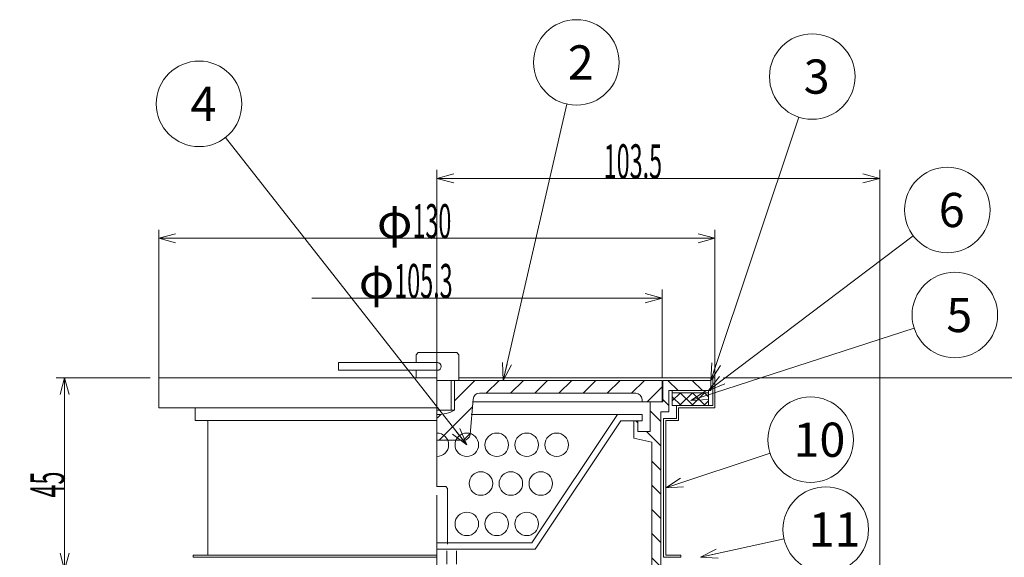
# Model space of a CAD drawing. Units: inches. Extents: x 260 to 1378, y -170 to 570.
# Drawn here: x 968 to 1199, y 275 to 401 of the extents above; entities that cross this region are included whole.
import ezdxf

# ---------------------------------------------------------------- set-up
doc = ezdxf.new("R2010")
doc.units = ezdxf.units.IN
doc.header["$LTSCALE"] = 2
doc.header["$MEASUREMENT"] = 0
doc.header["$PDMODE"] = 65
doc.header["$PDSIZE"] = 0.2
doc.linetypes.add('CENTER2', pattern=[28.575, 19.05, -3.175, 3.175, -3.175])
doc.linetypes.add('DIVIDE', pattern=[1.25, 0.5, -0.25, 0, -0.25, 0, -0.25])
doc.layers.get('DEFPOINTS').update_dxf_attribs({"color": 3, "linetype": 'DIVIDE', "lineweight": 0})
doc.layers.add('1', color=7, linetype='Continuous', lineweight=0)
doc.layers.add('2', color=7, linetype='Continuous', lineweight=0)
doc.styles.add('DIMSTANDARD', font='MONOTXT.shx', dxfattribs={"width": 0.5, "bigfont": 'EXTFONT.shx'})
doc.styles.add('MTSTANDARD4', font='MONOTXT.shx', dxfattribs={"bigfont": 'EXTFONT.shx'})
doc.styles.add('MTSTANDARD6', font='MONOTXT.shx', dxfattribs={"width": 1.25, "bigfont": 'EXTFONT.shx'})
doc.styles.get("Standard").update_dxf_attribs({"font": 'MONOTXT.shx', "width": 0.8, "bigfont": 'EXTFONT.shx'})
doc.dimstyles.new('DIMSTYEX_1', dxfattribs={"dimscale": 2, "dimtxt": 3.584, "dimasz": 2, "dimexe": 1, "dimexo": 1, "dimgap": 0, "dimtad": 3, "dimdec": 3, "dimdsep": 46, "dimtxsty": 'DIMSTANDARD', "dimblk": 'OPEN30', "dimblk1": 'OPEN30', "dimblk2": 'OPEN30', "dimsah": 1, "dimcen": 0, "dimclrd": 3, "dimclre": 3, "dimclrt": 2, "dimadec": 3, "dimazin": 2, "dimtfac": 0.5, "dimtdec": 3, "dimtofl": 0, "dimtmove": 0, "dimatfit": 3, "dimfxl": 1, "dimtolj": 1, "dimtzin": 0, "dimlwd": -1, "dimlwe": -1, "dimarcsym": 0})
doc.dimstyles.new('DIMSTYEX_15', dxfattribs={"dimscale": 2, "dimtxt": 3.584, "dimasz": 2, "dimexe": 1, "dimexo": 1, "dimgap": 0, "dimtad": 1, "dimdec": 3, "dimdsep": 46, "dimtxsty": 'DIMSTANDARD', "dimblk": 'OPEN30', "dimblk1": 'NONE', "dimblk2": 'OPEN30', "dimsah": 1, "dimcen": 0, "dimse1": 1, "dimsd1": 1, "dimclrd": 3, "dimclre": 3, "dimclrt": 2, "dimadec": 3, "dimazin": 2, "dimtfac": 0.5, "dimtdec": 3, "dimtofl": 0, "dimtmove": 0, "dimatfit": 3, "dimfxl": 1, "dimtolj": 1, "dimtzin": 0, "dimlwd": -1, "dimlwe": -1, "dimarcsym": 0})
doc.dimstyles.new('DIMSTYEX_17', dxfattribs={"dimscale": 2, "dimtxt": 5, "dimasz": 2, "dimexe": 1, "dimexo": 1, "dimgap": 0, "dimtad": 3, "dimdec": 3, "dimdsep": 46, "dimtxsty": 'Standard', "dimblk": 'OPEN30', "dimcen": 0, "dimclrd": 3, "dimclre": 3, "dimclrt": 2, "dimadec": 3, "dimazin": 2, "dimtfac": 0.5, "dimtdec": 4, "dimtofl": 0, "dimtmove": 0, "dimatfit": 3, "dimldrblk": 'OPEN30', "dimfxl": 1, "dimtolj": 1, "dimtzin": 0, "dimlwd": -1, "dimlwe": -1, "dimarcsym": 0})
doc.dimstyles.new('DIMSTYEX_18', dxfattribs={"dimscale": 2, "dimtxt": 5, "dimasz": 2, "dimexe": 1, "dimexo": 1, "dimgap": 0, "dimtad": 3, "dimdec": 3, "dimdsep": 46, "dimtxsty": 'Standard', "dimblk": 'OPEN30', "dimcen": 0, "dimclrd": 3, "dimclre": 3, "dimclrt": 2, "dimadec": 3, "dimazin": 2, "dimtfac": 0.5, "dimtdec": 4, "dimtofl": 0, "dimtmove": 0, "dimatfit": 3, "dimldrblk": 'OPEN30', "dimfxl": 1, "dimtolj": 1, "dimtzin": 0, "dimlwd": -1, "dimlwe": -1, "dimarcsym": 0})
doc.dimstyles.new('DIMSTYEX_19', dxfattribs={"dimscale": 2, "dimtxt": 5, "dimasz": 2, "dimexe": 1, "dimexo": 1, "dimgap": 0, "dimtad": 3, "dimdec": 3, "dimdsep": 46, "dimtxsty": 'Standard', "dimblk": 'OPEN30', "dimcen": 0, "dimclrd": 3, "dimclre": 3, "dimclrt": 2, "dimadec": 3, "dimazin": 2, "dimtfac": 0.5, "dimtdec": 4, "dimtofl": 0, "dimtmove": 0, "dimatfit": 3, "dimldrblk": 'OPEN30', "dimfxl": 1, "dimtolj": 1, "dimtzin": 0, "dimlwd": -1, "dimlwe": -1, "dimarcsym": 0})
doc.dimstyles.new('DIMSTYEX_20', dxfattribs={"dimscale": 2, "dimtxt": 5, "dimasz": 2, "dimexe": 1, "dimexo": 1, "dimgap": 0, "dimtad": 3, "dimdec": 3, "dimdsep": 46, "dimtxsty": 'Standard', "dimblk": 'OPEN30', "dimcen": 0, "dimclrd": 3, "dimclre": 3, "dimclrt": 2, "dimadec": 3, "dimazin": 2, "dimtfac": 0.5, "dimtdec": 4, "dimtofl": 0, "dimtmove": 0, "dimatfit": 3, "dimldrblk": 'OPEN30', "dimfxl": 1, "dimtolj": 1, "dimtzin": 0, "dimlwd": -1, "dimlwe": -1, "dimarcsym": 0})
doc.dimstyles.new('DIMSTYEX_21', dxfattribs={"dimscale": 2, "dimtxt": 5, "dimasz": 2, "dimexe": 1, "dimexo": 1, "dimgap": 0, "dimtad": 3, "dimdec": 3, "dimdsep": 46, "dimtxsty": 'Standard', "dimblk": 'OPEN30', "dimcen": 0, "dimclrd": 3, "dimclre": 3, "dimclrt": 2, "dimadec": 3, "dimazin": 2, "dimtfac": 0.5, "dimtdec": 4, "dimtofl": 0, "dimtmove": 0, "dimatfit": 3, "dimldrblk": 'OPEN30', "dimfxl": 1, "dimtolj": 1, "dimtzin": 0, "dimlwd": -1, "dimlwe": -1, "dimarcsym": 0})
doc.dimstyles.new('DIMSTYEX_25', dxfattribs={"dimscale": 2, "dimtxt": 5, "dimasz": 2, "dimexe": 1, "dimexo": 1, "dimgap": 0, "dimtad": 3, "dimdec": 3, "dimdsep": 46, "dimtxsty": 'Standard', "dimblk": 'OPEN30', "dimcen": 0, "dimclrd": 3, "dimclre": 3, "dimclrt": 2, "dimadec": 3, "dimazin": 2, "dimtfac": 0.5, "dimtdec": 4, "dimtofl": 0, "dimtmove": 0, "dimatfit": 3, "dimldrblk": 'OPEN30', "dimfxl": 1, "dimtolj": 1, "dimtzin": 0, "dimlwd": -1, "dimlwe": -1, "dimarcsym": 0})
doc.dimstyles.new('DIMSTYEX_26', dxfattribs={"dimscale": 2, "dimtxt": 3.584, "dimasz": 2, "dimexe": 1, "dimexo": 1, "dimgap": 0, "dimtad": 3, "dimdec": 3, "dimdsep": 46, "dimtxsty": 'DIMSTANDARD', "dimblk": 'OPEN30', "dimblk1": 'OPEN30', "dimblk2": 'OPEN30', "dimsah": 1, "dimcen": 0, "dimclrd": 3, "dimclre": 3, "dimclrt": 2, "dimadec": 3, "dimazin": 2, "dimtfac": 0.5, "dimtdec": 3, "dimtofl": 0, "dimtmove": 0, "dimatfit": 3, "dimfxl": 1, "dimtolj": 1, "dimtzin": 0, "dimlwd": -1, "dimlwe": -1, "dimarcsym": 0})
doc.dimstyles.new('DIMSTYEX_27', dxfattribs={"dimscale": 2, "dimtxt": 5, "dimasz": 2, "dimexe": 1, "dimexo": 1, "dimgap": 0, "dimtad": 3, "dimdec": 3, "dimdsep": 46, "dimtxsty": 'Standard', "dimblk": 'OPEN30', "dimcen": 0, "dimclrd": 3, "dimclre": 3, "dimclrt": 2, "dimadec": 3, "dimazin": 2, "dimtfac": 0.5, "dimtdec": 4, "dimtofl": 0, "dimtmove": 0, "dimatfit": 3, "dimldrblk": 'OPEN30', "dimfxl": 1, "dimtolj": 1, "dimtzin": 0, "dimlwd": -1, "dimlwe": -1, "dimarcsym": 0})

# ---------------------------------------------------------------- blocks, each defined once
blk = doc.blocks.new('_OPEN30')
at = {"color": 0, "linetype": 'ByBlock', "lineweight": -2}
for p, q in [((-1, 0.268), (0, 0)), ((-1, 0.268), (0, 0)), ((0, 0), (-1, -0.268)), ((0, 0), (-1, 0)), ((0, 0), (-1, -0.268)), ((0, 0), (-1, 0))]:
    blk.add_line(p, q, dxfattribs=at)
blk = doc.blocks.new('_D15')
at = {"layer": '1', "color": 3, "linetype": 'ByBlock'}
for p, q in [((1118.63, 336.09), (1036.73, 336.09)), ((1118.63, 317.36), (1118.63, 338.09))]:
    blk.add_line(p, q, dxfattribs=at)
at = {"layer": 'DEFPOINTS', "color": 3, "linetype": 'ByBlock'}
for p in [(1118.63, 336.09), (1013.33, 326.59), (1118.63, 315.36)]:
    blk.add_point(p, dxfattribs=at)
at = {"layer": '1', "color": 3, "linetype": 'ByBlock', "xscale": 3.939231012048822, "yscale": 3.939231012048822, "zscale": 3.939231012048822}
blk.add_blockref('_OPEN30', (1118.63, 336.09), dxfattribs=at)
at = {"layer": '1', "color": 2, "linetype": 'Continuous', "insert": (1047.73, 336.09), "char_height": 8, "attachment_point": 7, "line_spacing_factor": 0.9375, "style": 'MTSTANDARD6'}
blk.add_mtext('φ{\\W0.5x;105.3}', dxfattribs=at)
blk = doc.blocks.new('_NONE')
blk = doc.blocks.new('_D16')
at = {"layer": '1', "color": 3, "linetype": 'ByBlock'}
for p, q in [((1000.98, 317.36), (1000.98, 352.09)), ((1000.98, 350.09), (1130.98, 350.09)), ((1130.98, 317.36), (1130.98, 352.09))]:
    blk.add_line(p, q, dxfattribs=at)
at = {"layer": 'DEFPOINTS', "color": 3, "linetype": 'ByBlock'}
for p in [(1130.98, 350.09), (1000.98, 315.36), (1130.98, 315.36)]:
    blk.add_point(p, dxfattribs=at)
at = {"layer": '1', "color": 3, "linetype": 'ByBlock', "xscale": 3.939231012048822, "yscale": 3.939231012048822, "zscale": 3.939231012048822, "rotation": 180}
blk.add_blockref('_OPEN30', (1000.98, 350.09), dxfattribs=at)
at = {"layer": '1', "color": 3, "linetype": 'ByBlock', "xscale": 3.939231012048822, "yscale": 3.939231012048822, "zscale": 3.939231012048822}
blk.add_blockref('_OPEN30', (1130.98, 350.09), dxfattribs=at)
at = {"layer": '1', "color": 2, "linetype": 'Continuous', "insert": (1051.98, 350.09), "char_height": 8, "attachment_point": 7, "line_spacing_factor": 0.9375, "style": 'MTSTANDARD6'}
blk.add_mtext('φ{\\W0.5x;130}', dxfattribs=at)
blk = doc.blocks.new('_D17')
at = {"layer": '1', "color": 3, "linetype": 'ByBlock'}
for p, q in [((1065.98, 291.98), (1065.98, 366.09)), ((1169.48, 261.16), (1169.48, 366.09)), ((1065.98, 364.09), (1169.48, 364.09))]:
    blk.add_line(p, q, dxfattribs=at)
at = {"layer": 'DEFPOINTS', "color": 3, "linetype": 'ByBlock'}
for p in [(1169.48, 364.09), (1065.98, 289.98), (1169.48, 259.16)]:
    blk.add_point(p, dxfattribs=at)
at = {"layer": '1', "color": 3, "linetype": 'ByBlock', "xscale": 3.939231012048822, "yscale": 3.939231012048822, "zscale": 3.939231012048822, "rotation": 180}
blk.add_blockref('_OPEN30', (1065.98, 364.09), dxfattribs=at)
at = {"layer": '1', "color": 3, "linetype": 'ByBlock', "xscale": 3.939231012048822, "yscale": 3.939231012048822, "zscale": 3.939231012048822}
blk.add_blockref('_OPEN30', (1169.48, 364.09), dxfattribs=at)
at = {"layer": '1', "color": 2, "linetype": 'Continuous', "insert": (1104.98, 364.09), "char_height": 8, "attachment_point": 7, "line_spacing_factor": 0.9375, "style": 'MTSTANDARD6'}
blk.add_mtext('{\\W0.5x;103.5}', dxfattribs=at)
blk = doc.blocks.new('_D19')
at = {"layer": '1', "color": 3, "linetype": 'ByBlock'}
for p, q in [((1132.98, 317.46), (1222.04, 317.46)), ((1220.04, 220.46), (1220.04, 317.46)), ((1186.7, 220.46), (1222.04, 220.46))]:
    blk.add_line(p, q, dxfattribs=at)
at = {"layer": 'DEFPOINTS', "color": 3, "linetype": 'ByBlock'}
for p in [(1130.98, 317.46), (1220.04, 317.46), (1184.7, 220.46)]:
    blk.add_point(p, dxfattribs=at)
at = {"layer": '1', "color": 3, "linetype": 'ByBlock', "xscale": 3.939231012048822, "yscale": 3.939231012048822, "zscale": 3.939231012048822}
for p, rotation in [((1220.04, 317.46), 90), ((1220.04, 220.46), 270)]:
    blk.add_blockref('_OPEN30', p, dxfattribs=dict(at, rotation=rotation))
at = {"layer": '1', "color": 2, "linetype": 'Continuous', "insert": (1220.04, 263.46), "char_height": 8, "attachment_point": 7, "rotation": 90, "line_spacing_factor": 0.9375, "style": 'MTSTANDARD6'}
blk.add_mtext('{\\W0.5x;97}', dxfattribs=at)
blk = doc.blocks.new('_D20')
at = {"layer": '1', "color": 3, "linetype": 'ByBlock'}
for p, q in [((998.98, 317.46), (976.97, 317.46)), ((978.97, 272.46), (978.97, 317.46)), ((998.98, 272.46), (976.97, 272.46))]:
    blk.add_line(p, q, dxfattribs=at)
at = {"layer": 'DEFPOINTS', "color": 3, "linetype": 'ByBlock'}
for p in [(978.97, 317.46), (1000.98, 317.46), (1000.98, 272.46)]:
    blk.add_point(p, dxfattribs=at)
at = {"layer": '1', "color": 3, "linetype": 'ByBlock', "xscale": 3.939231012048822, "yscale": 3.939231012048822, "zscale": 3.939231012048822}
for p, rotation in [((978.97, 317.46), 90), ((978.97, 272.46), 270)]:
    blk.add_blockref('_OPEN30', p, dxfattribs=dict(at, rotation=rotation))
at = {"layer": '1', "color": 2, "linetype": 'Continuous', "insert": (978.97, 289.46), "char_height": 8, "attachment_point": 7, "rotation": 90, "line_spacing_factor": 0.9375, "style": 'MTSTANDARD6'}
blk.add_mtext('{\\W0.5x;45}', dxfattribs=at)
blk = doc.blocks.new('BALN12')
at = {"layer": '1', "color": 3, "linetype": 'ByBlock'}
blk.add_circle((17.11, 74.37), 10, dxfattribs=at)
at = {"layer": '1', "color": 2, "linetype": 'Continuous', "insert": (15.11, 70.37), "char_height": 8, "attachment_point": 7, "line_spacing_factor": 0.78125, "style": 'MTSTANDARD4'}
blk.add_mtext('{\\fＭＳ 明朝|b0|i0|c128|p17;\\W1.0;2}', dxfattribs=at)
at = {"layer": '1', "color": 3, "linetype": 'ByBlock'}
blk.add_leader([(0, 0), (14.87, 64.63)], dimstyle='DIMSTYEX_17', override={"dimclrd": 0}, dxfattribs=at)
blk = doc.blocks.new('BALN13')
at = {"layer": '1', "color": 3, "linetype": 'ByBlock'}
blk.add_circle((23.74, 71.06), 10, dxfattribs=at)
at = {"layer": '1', "color": 2, "linetype": 'Continuous', "insert": (21.74, 67.06), "char_height": 8, "attachment_point": 7, "line_spacing_factor": 0.78125, "style": 'MTSTANDARD4'}
blk.add_mtext('{\\fＭＳ 明朝|b0|i0|c128|p17;\\W1.0;3}', dxfattribs=at)
at = {"layer": '1', "color": 3, "linetype": 'ByBlock'}
blk.add_leader([(0, 0), (20.57, 61.58)], dimstyle='DIMSTYEX_18', override={"dimclrd": 0}, dxfattribs=at)
blk = doc.blocks.new('BALN14')
at = {"layer": '1', "color": 3, "linetype": 'ByBlock'}
blk.add_circle((-62.58, 79.76), 10, dxfattribs=at)
at = {"layer": '1', "color": 2, "linetype": 'Continuous', "insert": (-64.58, 75.76), "char_height": 8, "attachment_point": 7, "line_spacing_factor": 0.78125, "style": 'MTSTANDARD4'}
blk.add_mtext('{\\fＭＳ 明朝|b0|i0|c128|p17;\\W1.0;4}', dxfattribs=at)
at = {"layer": '1', "color": 3, "linetype": 'ByBlock'}
blk.add_leader([(0, 0), (-56.41, 71.89)], dimstyle='DIMSTYEX_19', override={"dimclrd": 0}, dxfattribs=at)
blk = doc.blocks.new('BALN15')
at = {"layer": '1', "color": 3, "linetype": 'ByBlock'}
blk.add_circle((61.7, 19.99), 10, dxfattribs=at)
at = {"layer": '1', "color": 2, "linetype": 'Continuous', "insert": (59.7, 15.99), "char_height": 8, "attachment_point": 7, "line_spacing_factor": 0.78125, "style": 'MTSTANDARD4'}
blk.add_mtext('{\\fＭＳ 明朝|b0|i0|c128|p17;\\W1.0;5}', dxfattribs=at)
at = {"layer": '1', "color": 3, "linetype": 'ByBlock'}
blk.add_leader([(0, 0), (52.18, 16.91)], dimstyle='DIMSTYEX_20', override={"dimclrd": 0}, dxfattribs=at)
blk = doc.blocks.new('BALN16')
at = {"layer": '1', "color": 3, "linetype": 'ByBlock'}
blk.add_circle((55.81, 42.25), 10, dxfattribs=at)
at = {"layer": '1', "color": 2, "linetype": 'Continuous', "insert": (53.81, 38.25), "char_height": 8, "attachment_point": 7, "line_spacing_factor": 0.78125, "style": 'MTSTANDARD4'}
blk.add_mtext('{\\fＭＳ 明朝|b0|i0|c128|p17;\\W1.0;6}', dxfattribs=at)
at = {"layer": '1', "color": 3, "linetype": 'ByBlock'}
blk.add_leader([(0, 0), (47.83, 36.21)], dimstyle='DIMSTYEX_21', override={"dimclrd": 0}, dxfattribs=at)
blk = doc.blocks.new('BALN20')
at = {"layer": '1', "color": 3, "linetype": 'ByBlock'}
blk.add_circle((33.86, 11.26), 10, dxfattribs=at)
at = {"layer": '1', "color": 2, "linetype": 'Continuous', "insert": (29.86, 7.26), "char_height": 8, "attachment_point": 7, "line_spacing_factor": 0.78125, "style": 'MTSTANDARD4'}
blk.add_mtext('{\\fＭＳ 明朝|b0|i0|c128|p17;\\W1.0;10}', dxfattribs=at)
at = {"layer": '1', "color": 3, "linetype": 'ByBlock'}
blk.add_leader([(0, 0), (24.37, 8.11)], dimstyle='DIMSTYEX_25', override={"dimclrd": 0}, dxfattribs=at)
blk = doc.blocks.new('BALN21')
at = {"layer": '1', "color": 3, "linetype": 'ByBlock'}
blk.add_circle((29.3, 6.49), 10, dxfattribs=at)
at = {"layer": '1', "color": 2, "linetype": 'Continuous', "insert": (25.3, 2.49), "char_height": 8, "attachment_point": 7, "line_spacing_factor": 0.78125, "style": 'MTSTANDARD4'}
blk.add_mtext('{\\fＭＳ 明朝|b0|i0|c128|p17;\\W1.0;11}', dxfattribs=at)
at = {"layer": '1', "color": 3, "linetype": 'ByBlock'}
blk.add_leader([(0, 0), (19.54, 4.33)], dimstyle='DIMSTYEX_27', override={"dimclrd": 0}, dxfattribs=at)

msp = doc.modelspace()

# ---------------------------------------------------------------- hatches: boundary and pattern name
at = {"layer": '2', "linetype": 'Continuous'}
h = msp.add_hatch(dxfattribs=at)
h.set_pattern_fill('_U', scale=4, angle=45, style=0, pattern_type=0)
h.set_pattern_definition([(45, (0, 0), (-2.828427, 2.828427), [])])
edge = h.paths.add_edge_path(flags=0)
edge.add_line((1118.6302, 316.8626), (1118.6302, 311.8626))
edge.add_line((1118.6302, 311.8626), (1115.9607, 311.8626))
edge.add_line((1115.9607, 311.8626), (1113.9607, 311.8626))
edge.add_line((1113.9607, 311.8626), (1113.9607, 312.3626))
edge.add_arc((1112.4607, 312.3626), 1.5, 0, 66.425791)
edge.add_arc((1112.4607, 312.3626), 1.5, 66.425791, 90)
edge.add_line((1112.4607, 313.8626), (1075.9806, 313.8626))
edge.add_arc((1075.9806, 312.3626), 1.5, 90, 174.805571)
edge.add_line((1074.4867, 312.4984), (1073.7348, 304.2268))
edge.add_arc((1072.2409, 304.3626), 1.5, 270, 354.805571, ccw=False)
edge.add_line((1072.2409, 302.8626), (1066.1107, 302.8626))
edge.add_line((1066.1107, 302.8626), (1066.1107, 308.8626))
edge.add_arc((1066.1107, 317.3626), 8.5, 270, 298.072487)
edge.add_line((1070.1107, 309.8626), (1070.1107, 316.8626))
edge.add_line((1070.1107, 316.8626), (1118.6302, 316.8626))
h = msp.add_hatch(dxfattribs=at)
h.set_pattern_fill('_U', scale=4, angle=315, style=0, pattern_type=0)
h.set_pattern_definition([(315, (0, 0), (2.828427, 2.828427), [])])
h.paths.add_polyline_path([(1129.9802, 316.8626), (1118.8302, 316.8626), (1118.8302, 311.8626), (1115.8302, 311.8626), (1115.8302, 304.8626), (1112.9802, 304.8626), (1112.9802, 307.3626), (1111.9802, 307.3626), (1111.9802, 304.8626), (1111.9802, 303.3626), (1116.2302, 302.3626), (1116.2302, 261.8626), (1118.3302, 261.8626), (1118.3302, 309.4626), (1120.2302, 309.4626), (1120.2302, 314.4626), (1129.9802, 314.4626)], flags=0)
h = msp.add_hatch(dxfattribs=at)
h.set_pattern_fill('_U', scale=2, angle=45, style=0, double=1, pattern_type=0)
h.set_pattern_definition([(45, (0, 0), (-1.4142136, 1.4142136), []), (135, (0, 0), (-1.4142136, -1.4142136), [])])
h.paths.add_polyline_path([(1120.9802, 310.9626), (1129.4802, 310.9626), (1129.4802, 313.9626), (1120.9802, 313.9626)], flags=0)

# ---------------------------------------------------------------- linework, layer by layer
at = {"layer": '1', "color": 7, "linetype": 'Continuous'}
for p, q in [((1061.1107, 322.8626), (1061.6107, 323.3626)), ((1061.1107, 321.0126), (1061.1107, 322.8626)), ((1061.6107, 323.3626), (1070.6107, 323.3626)), ((1071.1107, 322.8626), (1070.6107, 323.3626)), ((1071.1107, 322.8626), (1071.1107, 316.8626)), ((1066.1107, 321.0126), (1043.0107, 321.0126)), ((1043.0107, 321.0126), (1043.0107, 319.2126)), ((1043.0107, 319.2126), (1066.1107, 319.2126)), ((1061.1107, 317.4626), (1061.1107, 319.2126)), ((1065.9802, 317.4626), (1000.9802, 317.4626)), ((1000.9802, 317.4626), (1000.9802, 310.4626)), ((1066.1107, 316.8626), (1118.6302, 316.8626)), ((1069.3107, 316.8626), (1069.3107, 309.8626)), ((1070.1107, 316.8626), (1070.1107, 309.8626)), ((1071.1107, 317.4626), (1130.9802, 317.4626)), ((1118.6302, 316.8626), (1118.6302, 311.8626)), ((1118.8302, 316.8626), (1129.9802, 316.8626)), ((1118.8302, 316.8626), (1118.8302, 311.8626)), ((1129.9802, 316.8626), (1129.9802, 314.4626)), ((1130.4802, 317.4626), (1130.4802, 310.9626)), ((1130.9802, 317.4626), (1130.9802, 310.4626)), ((1112.4607, 313.8626), (1075.9806, 313.8626)), ((1129.9802, 314.4626), (1120.2302, 314.4626)), ((1120.2302, 314.4626), (1120.2302, 309.4626)), ((1129.4802, 314.4626), (1120.9802, 314.4626)), ((1120.9802, 314.4626), (1120.9802, 313.9626)), ((1129.4802, 313.9626), (1120.9802, 313.9626)), ((1120.9802, 313.9626), (1120.9802, 310.9626)), ((1120.9802, 313.9626), (1129.4802, 313.9626)), ((1129.4802, 313.9626), (1129.4802, 314.4626)), ((1129.4802, 310.9626), (1129.4802, 313.9626)), ((1074.4867, 312.4984), (1073.7348, 304.2268)), ((1113.9607, 311.8626), (1074.4289, 311.8626)), ((1113.9607, 311.8626), (1113.9607, 312.3626)), ((1118.6302, 311.8626), (1113.9607, 311.8626)), ((1118.8302, 311.8626), (1115.8302, 311.8626)), ((1115.8302, 311.8626), (1115.8302, 304.8626)), ((1120.9802, 310.9626), (1129.4802, 310.9626)), ((1130.4802, 310.9626), (1121.9802, 310.9626)), ((1121.9802, 310.9626), (1121.9802, 307.9626)), ((1000.9802, 310.4626), (1065.9802, 310.4626)), ((1009.4802, 310.4626), (1009.4802, 307.4626)), ((1070.1107, 309.8626), (1066.1107, 309.8626)), ((1108.1775, 308.8626), (1074.0302, 308.8626)), ((1108.1775, 308.8626), (1088.1775, 278.8626)), ((1113.9802, 308.8626), (1108.1775, 308.8626)), ((1113.9802, 307.3626), (1113.9802, 308.8626)), ((1120.2302, 309.4626), (1118.3302, 309.4626)), ((1118.3302, 309.4626), (1118.3302, 260.4626)), ((1130.9802, 310.4626), (1122.4802, 310.4626)), ((1122.4802, 310.4626), (1122.4802, 307.4626)), ((1065.9802, 307.4626), (1009.4802, 307.4626)), ((1012.4802, 275.9626), (1012.4802, 307.4626)), ((1108.9802, 307.3626), (1088.9802, 277.3626)), ((1113.9802, 307.3626), (1108.9802, 307.3626)), ((1112.9802, 307.3626), (1111.9802, 307.3626)), ((1111.9802, 307.3626), (1111.9802, 304.8626)), ((1112.9802, 304.8626), (1112.9802, 307.3626)), ((1118.9802, 307.9626), (1118.9802, 275.4626)), ((1121.9802, 307.9626), (1118.9802, 307.9626)), ((1119.4802, 275.9626), (1119.4802, 307.4626)), ((1119.4802, 307.4626), (1122.4802, 307.4626)), ((1111.9802, 304.8626), (1111.9802, 303.3626)), ((1115.8302, 304.8626), (1112.9802, 304.8626)), ((1115.4802, 304.8626), (1113.4802, 304.8626)), ((1072.2409, 302.8626), (1066.1107, 302.8626)), ((1111.9802, 303.3626), (1116.2302, 302.3626)), ((1116.2302, 302.3626), (1116.2302, 261.8626)), ((1068.0472, 292.0127), (1065.9802, 292.0127)), ((1068.4802, 291.5797), (1068.0472, 292.0127)), ((1068.4802, 278.5127), (1068.4802, 291.5797)), ((1088.1775, 278.8626), (1065.9802, 278.8626)), ((1065.9802, 278.8626), (1065.9802, 277.3626)), ((1088.9802, 277.3626), (1065.9802, 277.3626)), ((1068.2896, 277.0127), (1068.2896, 273.87)), ((1070.599, 277.0127), (1070.599, 273.87)), ((1008.9802, 275.4626), (1008.9802, 275.9626)), ((1008.9802, 275.9626), (1065.9802, 275.9626)), ((1008.9802, 275.4626), (1065.9802, 275.4626)), ((1122.9802, 275.4626), (1118.9802, 275.4626)), ((1122.9802, 275.9626), (1119.4802, 275.9626)), ((1122.9802, 275.4626), (1122.9802, 275.9626))]:
    msp.add_line(p, q, dxfattribs=at)
at = {"layer": '1', "color": 7, "linetype": 'CENTER2'}
msp.add_line((1065.9802, 289.9775), (1065.9802, 134.9734), dxfattribs=at)
at = {"layer": '1', "color": 7, "linetype": 'Continuous'}
for centre in [(1072.9802, 301.7855), (1079.9802, 301.7855), (1086.9802, 301.7855), (1093.9802, 301.7855), (1076.2724, 292.7312), (1083.2724, 292.7312), (1090.2724, 292.7312), (1072.9802, 283.2855), (1079.9802, 283.2855), (1086.9802, 283.2855)]:
    msp.add_circle(centre, 2.75, dxfattribs=at)
for centre, radius, start, end in [((1066.1107, 320.1126), 0.9, 270, 90), ((1075.9806, 312.3626), 1.5, 90, 174.805571), ((1112.4607, 312.3626), 1.5, 0, 90), ((1066.1107, 317.3626), 8.5, 270, 298.072487), ((1065.9802, 301.7855), 2.75, 270, 90), ((1072.2409, 304.3626), 1.5, 270, 354.805571)]:
    msp.add_arc(centre, radius, start, end, dxfattribs=at)

# ---------------------------------------------------------------- block references
at = {"layer": '1', "color": 3, "linetype": 'ByBlock'}
for name, p in [('BALN12', (1081.4802, 316.8626)), ('BALN13', (1129.9802, 316.8626)), ('BALN14', (1072.9802, 301.7855)), ('BALN16', (1129.4802, 314.4626)), ('BALN15', (1125.3586, 312.1592)), ('BALN20', (1119.4802, 291.7126)), ('BALN21', (1127.5802, 275.4626))]:
    msp.add_blockref(name, p, dxfattribs=at)

# ---------------------------------------------------------------- dimensions: what is measured, and where the dimension line sits
dim = msp.add_linear_dim(base=(1169.4802, 364.0867), p1=(1065.9802, 289.9775), p2=(1169.4802, 259.1626), dimstyle='DIMSTYEX_1', override={"dimtxt": 3.584, "dimasz": 2, "dimtxsty": 'DIMSTANDARD', "dimblk1": 'OPEN30', "dimblk2": 'OPEN30', "dimsah": 1, "dimclrd": 3, "dimclre": 3, "dimclrt": 2, "dimtdec": 3}, dxfattribs=at)
dim.commit()
dim.dimension.update_dxf_attribs({"geometry": '_D17', "text_midpoint": (1117.7302, 368.0867), "dimtype": 160})
dim = msp.add_linear_dim(base=(1130.9802, 350.0867), p1=(1000.9802, 315.3626), p2=(1130.9802, 315.3626), text='φ<>', dimstyle='DIMSTYEX_1', override={"dimtxt": 3.584, "dimasz": 2, "dimtxsty": 'DIMSTANDARD', "dimblk1": 'OPEN30', "dimblk2": 'OPEN30', "dimsah": 1, "dimclrd": 3, "dimclre": 3, "dimclrt": 2, "dimtdec": 3}, dxfattribs=at)
dim.commit()
dim.dimension.update_dxf_attribs({"geometry": '_D16', "text_midpoint": (1065.9802, 354.0867), "dimtype": 160})
dim = msp.add_linear_dim(base=(1118.6302, 336.0867), p1=(1013.3302, 320.9775), p2=(1118.6302, 315.3626), angle=180, text='φ<>', dimstyle='DIMSTYEX_15', override={"dimtxt": 3.584, "dimasz": 2, "dimtad": 1, "dimtxsty": 'DIMSTANDARD', "dimblk1": 'NONE', "dimblk2": 'OPEN30', "dimsah": 1, "dimse1": 1, "dimsd1": 1, "dimclrd": 3, "dimclre": 3, "dimclrt": 2, "dimtdec": 3}, dxfattribs=at)
dim.commit()
dim.dimension.update_dxf_attribs({"geometry": '_D15', "text_midpoint": (1065.9802, 340.0867), "dimtype": 160})
for base, p1, p2, dimstyle, picture, middle in [((978.97, 317.4626), (1000.9802, 272.4626), (1000.9802, 317.4626), 'DIMSTYEX_26', '_D20', (974.97, 294.9626)), ((1220.0387, 317.4626), (1184.6975, 220.4626), (1130.9802, 317.4626), 'DIMSTYEX_1', '_D19', (1216.0387, 268.9626))]:
    dim = msp.add_linear_dim(base=base, p1=p1, p2=p2, angle=90, dimstyle=dimstyle, override={"dimtxt": 3.584, "dimasz": 2, "dimtxsty": 'DIMSTANDARD', "dimblk1": 'OPEN30', "dimblk2": 'OPEN30', "dimsah": 1, "dimclrd": 3, "dimclre": 3, "dimclrt": 2, "dimtdec": 3}, dxfattribs=at)
    dim.commit()
    dim.dimension.update_dxf_attribs({"geometry": picture, "text_midpoint": middle, "dimtype": 160})

doc.saveas('drawing.dxf')
